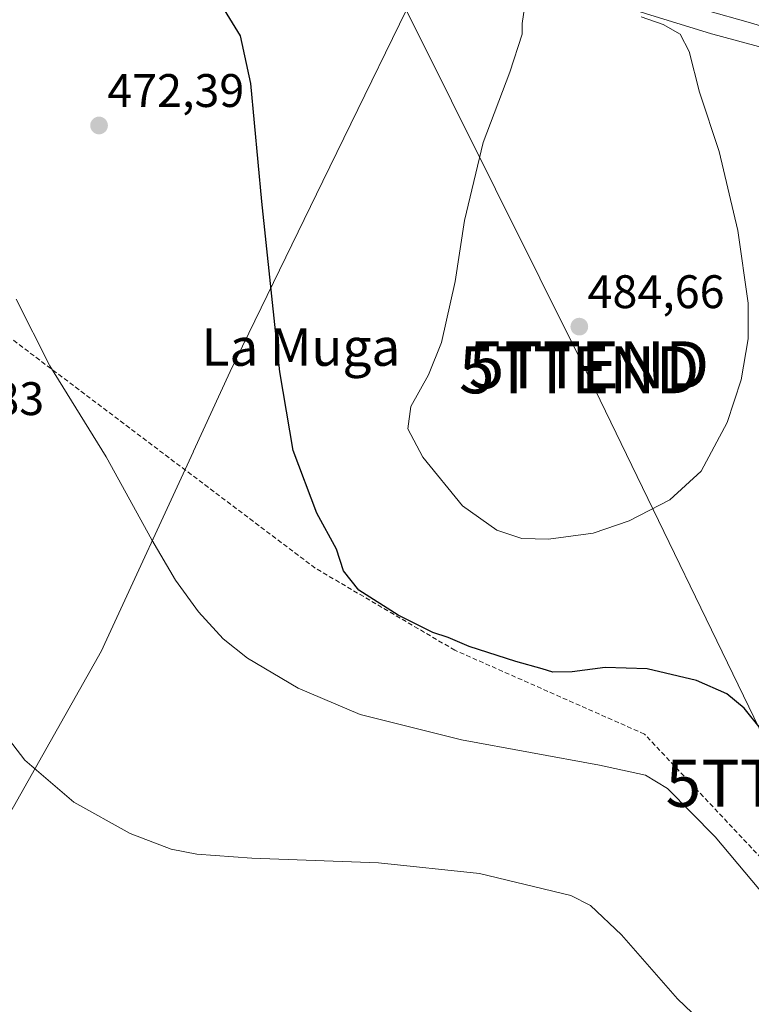
# Model space of a CAD drawing. Units: metres. Extents: x 590453 to 593898, y 4724396 to 4726755.
# Drawn here: x 592588 to 592744, y 4724793 to 4725002 of the extents above; entities that cross this region are included whole.
import ezdxf
from ezdxf.enums import TextEntityAlignment as Align

# ---------------------------------------------------------------- set-up
doc = ezdxf.new("R2010")
doc.units = ezdxf.units.M
doc.header["$MEASUREMENT"] = 0
doc.linetypes.add('TRAZOSX2', pattern=[1.5, 1, -0.5])
doc.layers.get('0').update_dxf_attribs({"lineweight": 5})
for name, color, linetype, lineweight in [('Carretera de calzada única', 19, 'Continuous', 13), ('Carretera de calzada única Cxs', 19, 'Continuous', 13), ('Carátula', 7, 'Continuous', 5), ('Conducción de agua lineal', 5, 'TRAZOSX2', 0), ('Cultivos herbáceos CxS', 92, 'Continuous', 0), ('Curva de nivel maestra', 36, 'Continuous', 30), ('Curva de nivel normal', 36, 'Continuous', 0), ('Municipio', 9, 'Continuous', 13), ('Municipio CxS', 142, 'Continuous', 0), ('Núcleo urbano', 19, 'Continuous', 0), ('Núcleo urbano CxS', 19, 'Continuous', 0), ('Punto de cota en terreno', 7, 'Continuous', 0), ('Rótulo de punto de cota en terreno', 19, 'Continuous', 0), ('Tendido', 6, 'Continuous', 0), ('Texto cartográfico', 19, 'Continuous', 0), ('Torre de tendido puntual', 7, 'Continuous', 0)]:
    doc.layers.add(name, color=color, linetype=linetype, lineweight=lineweight)
doc.styles.add('Arial', font='txt', dxfattribs={"height": 0.2})

# ---------------------------------------------------------------- blocks, each defined once
blk = doc.blocks.new('*U159')
at = {"layer": 'Cultivos herbáceos CxS', "color": 92, "linetype": 'Continuous', "lineweight": 0}
blk.add_polyline3d([(592612.4, 4725037.18, 476.79), (592735.13, 4724999.32, 477.32), (592735.42, 4724999.24, 477.28), (592754.08, 4724994.23, 475.92), (592817.2, 4724977.31, 470.56), (592817.97, 4724977.1, 470.52), (592819.42, 4724976.7, 470.44), (592813.63, 4724969.3, 471.09), (592782.98, 4724910.98, 476.7), (592775.31, 4724891.82, 478.46), (592767.87, 4724872.52, 478.65), (592771.18, 4724868.79, 479.19), (592785.14, 4724853.03, 479.92), (592831.35, 4724822.97, 478.75), (592846.38, 4724838.56, 476.11), (592862.56, 4724855.34, 475.57), (592910.41, 4724917.62, 465.17), (592950.22, 4724888.9, 460.65), (592946.5, 4724883.37, 461.62), (592952.56, 4724879.77, 460.87), (593057.22, 4724817.56, 456.26)], dxfattribs=at)
blk = doc.blocks.new('5PATER')
at = {"layer": 'Carátula', "linetype": 'Continuous', "lineweight": 5}
h = blk.add_hatch(color=250, dxfattribs=at)
edge = h.paths.add_edge_path()
edge.add_ellipse((0, 0.01), major_axis=(-1.33, -1.34), ratio=0.999422, start_angle=0, end_angle=360)
blk = doc.blocks.new('*U237')
at = {"layer": 'Carretera de calzada única Cxs', "color": 19, "linetype": 'Continuous', "lineweight": 13}
blk.add_polyline3d([(593021.82, 4724941.55, 462.24), (592998.96, 4724938.33, 462.05), (592970.91, 4724940.34, 462.5), (592967.29, 4724940.84, 462.61), (592961.92, 4724941.57, 462.74), (592946.92, 4724944.63, 463.2), (592933.67, 4724947.89, 463.74), (592918.28, 4724952.44, 464.46), (592906.86, 4724955.65, 465.03), (592886.8, 4724961.29, 466.13), (592830.89, 4724976.96, 469.7), (592784.92, 4724989.84, 472.79), (592764.96, 4724995.22, 474.27), (592743.44, 4725001.69, 475.72), (592724.28, 4725007.16, 477.21)], dxfattribs=at)
blk = doc.blocks.new('5TTEND')
blk.add_text('5TTEND', height=10).set_placement((0, 0), align=Align.MIDDLE_CENTER)

msp = doc.modelspace()

# ---------------------------------------------------------------- linework, layer by layer
at = {"layer": 'Carretera de calzada única', "color": 19, "linetype": 'Continuous', "lineweight": 13}
msp.add_polyline3d([(592830.89, 4724976.96, 469.7), (592784.92, 4724989.84, 472.79), (592764.96, 4724995.22, 474.27), (592743.44, 4725001.69, 475.72), (592724.28, 4725007.16, 477.21), (592692.83, 4725016.81, 478.61), (592660.23, 4725027.26, 478.61), (592632.14, 4725036.19, 478.08), (592602.64, 4725045.81, 477.83), (592588.42, 4725050.61, 477.63), (592556.46, 4725061.18, 477.93), (592544.1, 4725065.34, 477.98), (592506.8, 4725077.18, 477.02), (592490.07, 4725083.04, 476.75), (592456.57, 4725093.93, 475.85), (592413.48, 4725108.09, 473.98), (592394.37, 4725113.97, 473.12), (592376.16, 4725119.93, 472.37), (592361.73, 4725124.27, 471.66), (592346.55, 4725129.68, 470.5), (592332.39, 4725134.25, 469.65), (592258.69, 4725157.84, 467.18)], dxfattribs=at)
at = {"layer": 'Conducción de agua lineal', "color": 5, "linetype": 'TRAZOSX2', "lineweight": 0}
msp.add_polyline3d([(592828.61, 4724722.36, 462.09), (592815.26, 4724735.12, 464.32), (592785.69, 4724780.05, 470.1), (592784.83, 4724782.36, 470.36), (592720.88, 4724850.29, 471.78), (592680.49, 4724868.15, 473.72), (592650.78, 4724885.61, 473.68), (592341.18, 4725119.28, 467.94), (592306.35, 4725137.5, 467.33), (591796.25, 4725305.12, 463.75)], dxfattribs=at)
at = {"layer": 'Cultivos herbáceos CxS', "color": 92, "linetype": 'Continuous', "lineweight": 0}
msp.add_polyline3d([(592819.42, 4724976.7, 470.44), (592817.97, 4724977.1, 470.52), (592817.2, 4724977.31, 470.56), (592754.08, 4724994.23, 475.92), (592735.42, 4724999.24, 477.28), (592735.13, 4724999.32, 477.32), (592612.4, 4725037.19, 476.79), (592612.22, 4725037.24, 476.78), (592487.4, 4725078.95, 475.76), (592397.04, 4725108.12, 473.2), (592308.52, 4725136.95, 467.59), (592208.78, 4725170.07, 464.99), (592120.56, 4725199.86, 464.68), (592091.54, 4725209.65, 466.16), (592084.65, 4725211.87, 466.35), (592075.76, 4725214.73, 466.65)], dxfattribs=at)
at = {"layer": 'Curva de nivel maestra', "color": 36, "linetype": 'Continuous', "lineweight": 30}
msp.add_polyline3d([(592745.88, 4724851.14, 475), (592742.13, 4724855.81, 475), (592738.41, 4724858.88, 475), (592731.92, 4724861.68, 475), (592721.48, 4724864.16, 475), (592712.49, 4724864.45, 475), (592705.48, 4724863.51, 475), (592701.39, 4724863.47, 475), (592699.12, 4724864.21, 475), (592693.46, 4724865.71, 475), (592683.54, 4724868.94, 475), (592679.07, 4724870.86, 475), (592675.82, 4724871.94, 475), (592668.44, 4724875.57, 475), (592660.05, 4724880.9, 475), (592656.76, 4724885.01, 475), (592655.29, 4724889.66, 475), (592651.1, 4724897.33, 475), (592646.07, 4724910.67, 475), (592643.22, 4724927.39, 475), (592639.38, 4724963.64, 475), (592637.04, 4724988.78, 475), (592634.84, 4724998.91, 475), (592631.46, 4725004.4, 475)], dxfattribs=at)
at = {"layer": 'Curva de nivel normal', "color": 36, "linetype": 'Continuous', "lineweight": 0}
for points in [[(592695.43, 4725005.38, 480), (592694.83, 4725001.55, 480), (592694.8, 4724999.28, 480), (592692.22, 4724991.16, 480), (592686.52, 4724976.19, 480), (592682.54, 4724959.59, 480), (592680.6, 4724946.59, 480), (592677.63, 4724933.61, 480), (592674.87, 4724926.74, 480), (592671.12, 4724920.01, 480), (592670.5, 4724915.24, 480), (592673.67, 4724909.26, 480), (592682.14, 4724898.9, 480), (592689.47, 4724893.72, 480), (592694.77, 4724891.91, 480), (592700.41, 4724891.81, 480)], [(592700.41, 4724891.81, 480), (592709.96, 4724893.07, 480), (592717.59, 4724895.68, 480), (592726.25, 4724900.14, 480), (592732.96, 4724906.23, 480), (592738.51, 4724916.61, 480), (592741.46, 4724925.67, 480), (592742.98, 4724934.42, 480), (592742.98, 4724942.02, 480), (592740.75, 4724957.5, 480), (592736.77, 4724974.31, 480), (592732.62, 4724986.88, 480), (592730.38, 4724995.59, 480), (592728.5, 4724999.24, 480), (592724.87, 4725001.28, 480), (592720.2, 4725002.94, 480)], [(592784.95, 4724779.73, 470), (592767.13, 4724794.25, 470), (592753.06, 4724808.07, 470), (592735.91, 4724828.42, 470), (592725.8, 4724838.7, 470), (592721.11, 4724841.52, 470), (592711.3, 4724843.69, 470), (592681.93, 4724849.09, 470), (592660.32, 4724854.49, 470), (592647.13, 4724860.07, 470), (592636.39, 4724866.46, 470), (592631.15, 4724870.56, 470), (592625.92, 4724876.34, 470), (592621.02, 4724883.08, 470), (592615.97, 4724891.64, 470), (592606.24, 4724909.29, 470), (592594.27, 4724928.67, 470), (592587.12, 4724942.84, 470)], [(592580.5, 4724855.69, 465), (592588.98, 4724844.73, 465), (592599.37, 4724835.78, 465), (592611.37, 4724829.12, 465), (592620.12, 4724825.78, 465), (592625.6, 4724824.72, 465), (592637.26, 4724823.92, 465), (592664.26, 4724822.87, 465), (592685.76, 4724820.59, 465), (592705.19, 4724815.95, 465), (592709.38, 4724813.83, 465), (592715.97, 4724807.6, 465), (592727.9, 4724793.94, 465), (592737.2, 4724785.05, 465)]]:
    msp.add_polyline3d(points, dxfattribs=at)
at = {"layer": 'Municipio', "color": 9, "linetype": 'Continuous', "lineweight": 13}
msp.add_polyline3d([(592676.15, 4725016.73, 478.65), (592652.41, 4724967.95, 476.39), (592632.7, 4724927.44, 473.52), (592624.89, 4724910.52, 472.19), (592624.77, 4724910.27, 472.18), (592606, 4724869.58, 467.68), (592605.29, 4724868.03, 467.52), (592584.96, 4724832.02, 464.15)], dxfattribs=at)
msp.add_polyline3d([(592676.15, 4725016.73, 478.65), (592652.41, 4724967.95, 476.39), (592632.7, 4724927.44, 473.52), (592624.89, 4724910.52, 472.19), (592624.77, 4724910.27, 472.18), (592606, 4724869.58, 467.68), (592605.29, 4724868.03, 467.52), (592584.96, 4724832.02, 464.15)], dxfattribs=at)
at = {"layer": 'Municipio CxS', "color": 142, "linetype": 'Continuous', "lineweight": 0}
for points in [[(592676.15, 4725016.73, 478.65), (592652.41, 4724967.95, 476.39), (592632.7, 4724927.44, 473.52), (592624.89, 4724910.52, 472.19), (592624.77, 4724910.27, 472.18), (592606, 4724869.58, 467.68), (592605.29, 4724868.03, 467.52), (592584.96, 4724832.02, 464.15)], [(592584.96, 4724832.02, 464.15), (592605.29, 4724868.03, 467.52), (592606, 4724869.58, 467.68), (592624.77, 4724910.27, 472.18), (592624.89, 4724910.52, 472.19), (592632.7, 4724927.44, 473.52), (592652.41, 4724967.95, 476.39), (592676.15, 4725016.73, 478.65)], [(592676.15, 4725016.73, 478.65), (592652.41, 4724967.95, 476.39), (592632.7, 4724927.44, 473.52), (592624.89, 4724910.52, 472.19), (592624.77, 4724910.27, 472.18), (592606, 4724869.58, 467.68), (592605.29, 4724868.03, 467.52), (592584.96, 4724832.02, 464.15)], [(592584.96, 4724832.02, 464.15), (592605.29, 4724868.03, 467.52), (592606, 4724869.58, 467.68), (592624.77, 4724910.27, 472.18), (592624.89, 4724910.52, 472.19), (592632.7, 4724927.44, 473.52), (592652.41, 4724967.95, 476.39), (592676.15, 4725016.73, 478.65)]]:
    msp.add_polyline3d(points, dxfattribs=at)
at = {"layer": 'Núcleo urbano', "color": 19, "linetype": 'Continuous', "lineweight": 0}
msp.add_polyline3d([(592819.42, 4724976.7, 470.44), (592817.97, 4724977.1, 470.52), (592817.2, 4724977.31, 470.56), (592754.08, 4724994.23, 475.92), (592735.42, 4724999.24, 477.28), (592735.13, 4724999.32, 477.32), (592612.4, 4725037.19, 476.79), (592612.22, 4725037.24, 476.78), (592487.4, 4725078.95, 475.76), (592397.04, 4725108.12, 473.2), (592308.52, 4725136.95, 467.59), (592208.78, 4725170.07, 464.99), (592120.56, 4725199.86, 464.68), (592091.54, 4725209.65, 466.16), (592084.65, 4725211.87, 466.35), (592075.76, 4725214.73, 466.65)], dxfattribs=at)
at = {"layer": 'Núcleo urbano CxS', "color": 19, "linetype": 'Continuous', "lineweight": 0}
msp.add_polyline3d([(592757.5, 4725009.88, 474.89), (592821.37, 4724992.75, 469.23), (592821.39, 4724992.75, 469.23), (592821.4, 4724992.74, 469.23), (592821.42, 4724992.74, 469.23), (592824.77, 4724991.82, 468.95), (592823.79, 4724988.12, 469.21), (592888.6, 4724969.95, 465.28), (592823.55, 4724987.21, 469.44), (592820.77, 4724979.42, 470.33), (592819.42, 4724976.7, 470.44), (592817.97, 4724977.1, 470.52), (592817.2, 4724977.31, 470.56), (592754.08, 4724994.23, 475.92), (592735.42, 4724999.24, 477.28), (592735.13, 4724999.32, 477.32), (592612.4, 4725037.18, 476.79)], dxfattribs=at)
at = {"layer": 'Tendido', "color": 6, "linetype": 'Continuous', "lineweight": 0}
msp.add_polyline3d([(592953.02, 4724429.05, 442.78), (592949.66, 4724435.82, 443.86), (592907.52, 4724521.78, 451.2), (592868.49, 4724601.39, 450.99), (592828.67, 4724681.93, 457.8), (592790, 4724760.58, 467.44), (592750.98, 4724839.82, 474.38), (592708.04, 4724928.38, 484.19), (592660.89, 4725023.04, 478.18), (592546.19, 4725175.31, 489.51), (592394.99, 4725224.75, 485.66), (592235.3, 4725276.52, 482.99), (592073.76, 4725327.59, 478.06), (591926.91, 4725376.57, 482.1), (591789.08, 4725420.58, 471.66), (591605.89, 4725558.25, 481.34), (591467.35, 4725664.36, 497.35), (591294.79, 4725750.03, 489.73)], dxfattribs=at)

# ---------------------------------------------------------------- block references
at = {"layer": 'Carretera de calzada única Cxs', "color": 19, "linetype": 'Continuous', "lineweight": 13}
msp.add_blockref('*U237', (0, 0), dxfattribs=at)
at = {"layer": 'Cultivos herbáceos CxS', "color": 92, "linetype": 'Continuous', "lineweight": 0}
msp.add_blockref('*U159', (0, 0), dxfattribs=at)
at = {"layer": 'Punto de cota en terreno', "linetype": 'Continuous', "lineweight": 0}
for p in [(592604.75, 4724979.81, 472.39), (592707, 4724937, 484.66)]:
    msp.add_blockref('5PATER', p, dxfattribs=at)
at = {"layer": 'Torre de tendido puntual', "linetype": 'Continuous', "lineweight": 0}
for p in [(592706.99, 4724927.82, 484), (592709.05, 4724928.89, 483.91), (592750.98, 4724839.82, 473.99)]:
    msp.add_blockref('5TTEND', p, dxfattribs=at)

# ---------------------------------------------------------------- texts
at = {"layer": 'Rótulo de punto de cota en terreno', "color": 19, "linetype": 'Continuous', "lineweight": 0, "style": 'Arial'}
for s, p in [('472,39', (592606.51, 4724981.57)), ('484,66', (592708.76, 4724938.76)), ('466,83', (592563.91, 4724916))]:
    msp.add_text(s, height=7, dxfattribs=at).set_placement(p, align=Align.BOTTOM_LEFT)
at = {"layer": 'Texto cartográfico', "color": 19, "linetype": 'Continuous', "lineweight": 0, "style": 'Arial'}
msp.add_text('La Muga', height=8, dxfattribs=at).set_placement((592647.73, 4724932.67), align=Align.MIDDLE_CENTER)

doc.saveas('drawing.dxf')
